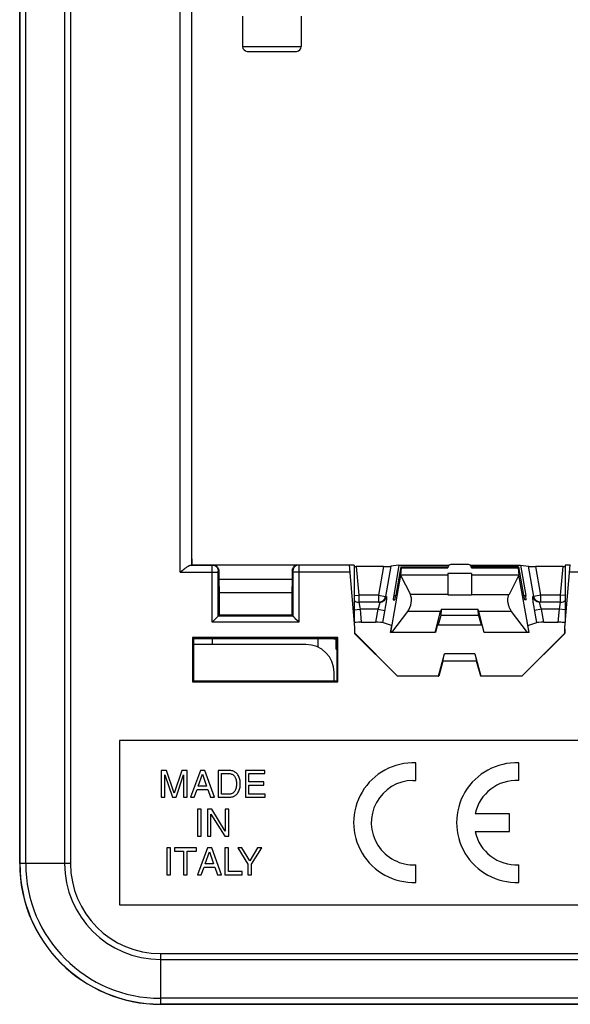
# Model space of a CAD drawing. Units: millimetres. Extents: x -41 to 84, y -41 to 63.
# Drawn here: x -41 to -18, y -41 to 1 of the extents above; entities that cross this region are included whole.
import ezdxf

# ---------------------------------------------------------------- set-up
doc = ezdxf.new("R2010")
doc.units = ezdxf.units.MM
doc.header["$LTSCALE"] = 16.335
doc.layers.get('0').update_dxf_attribs({"linetype": 'CONTINUOUS'})
doc.layers.add('ASSI', color=7, linetype='CONTINUOUS')
doc.layers.add('DRAFT', color=7, linetype='CONTINUOUS')

msp = doc.modelspace()

# ---------------------------------------------------------------- linework, layer by layer
at = {"color": 253, "linetype": 'CONTINUOUS'}
for p, q in [((-41.244, -35.25), (-41.244, 35.25)), ((-40.994, -35.25), (-40.994, 35.25)), ((-39.335, 35.25), (-39.335, -35.25)), ((-39.085, 35.25), (-39.085, -35.25)), ((-34.411, -22.813), (-34.411, 22.813)), ((-31.75, -0.4), (-29.25, -0.4)), ((-33.045, -24.945), (-33.044, -22.568)), ((-33.044, -22.513), (-33.017, -22.5)), ((-33.044, -22.568), (-33.044, -22.532)), ((-29.383, -22.5), (-29.356, -22.513)), ((-29.356, -22.518), (-29.356, -22.532)), ((-29.356, -22.532), (-29.356, -22.621)), ((-29.356, -22.621), (-29.355, -24.945)), ((-26.908, -22.57), (-26.8, -23.8)), ((-25.743, -22.57), (-25.961, -23.8)), ((-25.439, -22.567), (-25.666, -23.852)), ((-24.99, -22.637), (-23.004, -22.637)), ((-21.996, -22.637), (-20.01, -22.637)), ((-19.334, -23.852), (-19.561, -22.567)), ((-19.039, -23.8), (-19.257, -22.57)), ((-18.2, -23.8), (-18.092, -22.57)), ((-34.411, -22.813), (-32.795, -22.813)), ((-32.795, -22.8), (-32.794, -22.788)), ((-32.795, -24.695), (-32.795, -22.8)), ((-32.794, -22.763), (-32.767, -22.75)), ((-32.794, -22.788), (-32.794, -22.781)), ((-29.633, -22.75), (-29.606, -22.763)), ((-29.606, -22.772), (-29.606, -22.778)), ((-29.606, -22.778), (-29.606, -22.785)), ((-29.606, -22.785), (-29.605, -22.796)), ((-29.605, -22.796), (-29.605, -22.809)), ((-29.605, -22.809), (-29.605, -24.695)), ((-27.188, -22.813), (-29.605, -22.813)), ((-15.395, -22.813), (-17.812, -22.813)), ((-27, -23.817), (-26.8, -23.8)), ((-26.8, -23.8), (-26.8, -24.1)), ((-25.961, -23.8), (-26.8, -23.8)), ((-25.961, -23.8), (-25.666, -23.852)), ((-25.961, -23.8), (-25.961, -24.1)), ((-25.666, -23.852), (-25.619, -23.852)), ((-25.313, -23.812), (-25.22, -23.812)), ((-23, -23.766), (-24.603, -23.766)), ((-23, -23.779), (-22, -23.779)), ((-22, -23.765), (-20.397, -23.765)), ((-19.78, -23.812), (-19.687, -23.812)), ((-19.381, -23.852), (-19.334, -23.852)), ((-19.039, -23.8), (-19.334, -23.852)), ((-18.2, -23.8), (-19.039, -23.8)), ((-19.039, -24.06), (-19.039, -23.8)), ((-18, -23.817), (-18.2, -23.8)), ((-18.2, -24.1), (-18.2, -23.8)), ((-26.8, -24.1), (-26.8, -24.101)), ((-26.8, -24.101), (-26.748, -24.4)), ((-25.67, -24.317), (-25.685, -24.406)), ((-25.656, -24.231), (-25.67, -24.317)), ((-19.315, -24.406), (-19.33, -24.317)), ((-18.252, -24.4), (-18.2, -24.101)), ((-18.2, -24.101), (-18.2, -24.1)), ((-29.605, -24.695), (-32.795, -24.695)), ((-27, -24.422), (-26.748, -24.4)), ((-26.748, -24.4), (-26.699, -24.956)), ((-25.988, -24.4), (-26.748, -24.4)), ((-25.988, -24.4), (-26.086, -24.956)), ((-25.988, -24.4), (-25.693, -24.452)), ((-25.685, -24.406), (-25.783, -24.961)), ((-23.314, -24.497), (-24.715, -24.497)), ((-20.285, -24.497), (-21.686, -24.497)), ((-19.217, -24.961), (-19.315, -24.406)), ((-19.012, -24.4), (-19.307, -24.452)), ((-18.252, -24.4), (-19.012, -24.4)), ((-18.914, -24.956), (-19.012, -24.4)), ((-18.301, -24.956), (-18.252, -24.4)), ((-18, -24.422), (-18.252, -24.4)), ((-29.355, -24.945), (-33.045, -24.945)), ((-39.085, -35.25), (-41.25, -35.25)), ((-35.25, -39.085), (35.25, -39.085)), ((-35.25, -39.085), (-35.25, -41.25)), ((-35.25, -39.335), (35.25, -39.335)), ((35.25, -40.994), (-35.25, -40.994)), ((35.25, -41.244), (-35.25, -41.244))]:
    msp.add_line(p, q, dxfattribs=at)
at = {"color": 7, "linetype": 'CONTINUOUS'}
for p, q in [((-33.911, -22.511), (-33.911, 22.511)), ((-33.91, -22.25), (-33.91, 22.25)), ((-31.75, 0.9), (-31.75, -0.4)), ((-29.25, 0.9), (-29.25, -0.4)), ((-31.55, -0.6), (-29.45, -0.6)), ((-33.91, -22.25), (-33.9, -22.269)), ((-33.954, -22.513), (-33.044, -22.513)), ((-33.9, -22.5), (-33.911, -22.511)), ((-33.9, -22.5), (-33.9, -22.269)), ((-33.85, -22.5), (-27.215, -22.5)), ((-27.214, -22.513), (-29.356, -22.513)), ((-27.215, -22.5), (-26.981, -25.179)), ((-27, -22.522), (-27, -24.96)), ((-25.743, -22.57), (-26.908, -22.57)), ((-25.089, -22.511), (-25.439, -22.567)), ((-25.089, -22.511), (-25.313, -23.812)), ((-25.008, -22.595), (-25.22, -23.795)), ((-25.089, -22.511), (-22.945, -22.511)), ((-24.99, -22.637), (-25.023, -22.938)), ((-25.008, -22.595), (-23, -22.595)), ((-23.001, -22.601), (-23.004, -22.637)), ((-22.119, -22.492), (-22.881, -22.492)), ((-22.055, -22.511), (-19.911, -22.511)), ((-19.992, -22.595), (-22, -22.595)), ((-21.996, -22.637), (-21.999, -22.601)), ((-20.01, -22.637), (-19.977, -22.938)), ((-19.992, -22.595), (-19.78, -23.795)), ((-19.911, -22.511), (-19.561, -22.567)), ((-19.911, -22.511), (-19.687, -23.812)), ((-18.092, -22.57), (-19.257, -22.57)), ((-18.019, -25.179), (-17.785, -22.5)), ((-18, -22.522), (-18, -24.96)), ((-34.411, -22.813), (-34.323, -22.745)), ((-32.767, -22.75), (-32.767, -23.123)), ((-29.633, -22.75), (-29.633, -23.123)), ((-25.021, -22.939), (-25.455, -25.395)), ((-25.021, -22.939), (-24.603, -23.766)), ((-23, -22.939), (-25.021, -22.939)), ((-23, -22.868), (-23, -23.779)), ((-22, -22.868), (-23, -22.868)), ((-22, -22.868), (-22, -23.779)), ((-19.979, -22.938), (-22, -22.938)), ((-19.979, -22.938), (-20.397, -23.765)), ((-19.545, -25.395), (-19.979, -22.938)), ((-25.914, -24.1), (-26.8, -24.1)), ((-25.335, -23.995), (-25.266, -23.995)), ((-19.665, -23.995), (-19.734, -23.995)), ((-18.2, -24.1), (-19.086, -24.1)), ((-32.879, -24.779), (-32.893, -24.793)), ((-32.75, -24.65), (-32.795, -24.695)), ((-29.65, -24.65), (-29.605, -24.695)), ((-29.521, -24.779), (-29.417, -24.883)), ((-25.396, -25.395), (-24.715, -24.497)), ((-23.539, -25.395), (-23.314, -24.497)), ((-23.306, -24.67), (-23.41, -25.06)), ((-23.289, -24.397), (-23.306, -24.67)), ((-21.694, -24.67), (-23.306, -24.67)), ((-23.289, -24.397), (-21.711, -24.397)), ((-21.694, -24.67), (-21.711, -24.397)), ((-21.694, -24.67), (-21.59, -25.06)), ((-21.461, -25.395), (-21.686, -24.497)), ((-19.604, -25.395), (-20.285, -24.497)), ((-33.029, -24.929), (-33.045, -24.945)), ((-32.893, -24.793), (-33.029, -24.929)), ((-29.417, -24.883), (-29.371, -24.929)), ((-29.371, -24.929), (-29.355, -24.945)), ((-26.699, -24.956), (-26.086, -24.956)), ((-25.405, -25.095), (-25.783, -24.961)), ((-25.405, -25.095), (-25.458, -25.395)), ((-23.456, -25.095), (-23.536, -25.395)), ((-23.456, -25.095), (-23.41, -25.06)), ((-23.41, -25.06), (-21.59, -25.06)), ((-21.544, -25.095), (-21.59, -25.06)), ((-21.544, -25.095), (-21.464, -25.395)), ((-19.595, -25.095), (-19.217, -24.961)), ((-19.542, -25.395), (-19.595, -25.095)), ((-18.914, -24.956), (-18.301, -24.956)), ((-23.539, -25.395), (-25.455, -25.395)), ((-19.545, -25.395), (-21.461, -25.395)), ((-29.05, -25.9), (-33.85, -25.9)), ((-23.221, -26.606), (-23.145, -26.301)), ((-21.855, -26.301), (-23.145, -26.301)), ((-21.855, -26.301), (-21.779, -26.606)), ((-23.221, -26.606), (-23.395, -27.256)), ((-21.779, -26.606), (-23.221, -26.606)), ((-21.605, -27.256), (-21.779, -26.606)), ((-27.85, -27.46), (-27.85, -27.1)), ((-37, -30), (-37, -37)), ((-9, -30), (-37, -30)), ((-24.368, -31.703), (-24.368, -30.952)), ((-19.982, -31.703), (-19.982, -30.952)), ((-35.215, -31.271), (-35.215, -32.421)), ((-34.992, -31.271), (-35.215, -31.271)), ((-35.064, -31.457), (-34.74, -32.421)), ((-35.064, -32.421), (-35.064, -31.457)), ((-34.662, -32.248), (-34.992, -31.271)), ((-34.334, -31.271), (-34.662, -32.248)), ((-34.587, -32.421), (-34.263, -31.455)), ((-34.113, -31.271), (-34.334, -31.271)), ((-34.263, -31.455), (-34.263, -32.421)), ((-34.113, -32.421), (-34.113, -31.271)), ((-33.542, -31.271), (-33.975, -32.421)), ((-33.646, -31.948), (-33.461, -31.438)), ((-33.366, -31.271), (-33.542, -31.271)), ((-33.461, -31.438), (-33.289, -31.948)), ((-32.95, -32.421), (-33.366, -31.271)), ((-32.799, -31.271), (-32.799, -32.421)), ((-32.333, -31.271), (-32.799, -31.271)), ((-32.644, -32.288), (-32.644, -31.404)), ((-32.644, -31.404), (-32.354, -31.404)), ((-31.634, -31.271), (-31.634, -32.421)), ((-30.797, -31.271), (-31.634, -31.271)), ((-31.479, -31.762), (-31.479, -31.409)), ((-31.479, -31.409), (-30.797, -31.409)), ((-30.797, -31.409), (-30.797, -31.271)), ((-30.849, -31.762), (-31.479, -31.762)), ((-31.479, -32.283), (-31.479, -31.899)), ((-31.479, -31.899), (-30.849, -31.899)), ((-30.849, -31.899), (-30.849, -31.762)), ((-24.49, -31.7), (-24.368, -31.703)), ((-33.815, -32.421), (-33.694, -32.086)), ((-33.694, -32.086), (-33.233, -32.086)), ((-33.289, -31.948), (-33.646, -31.948)), ((-33.233, -32.086), (-33.119, -32.421)), ((-32.354, -32.288), (-32.644, -32.288)), ((-30.785, -32.283), (-31.479, -32.283)), ((-30.785, -32.421), (-30.785, -32.283)), ((-35.215, -32.421), (-35.064, -32.421)), ((-34.74, -32.421), (-34.587, -32.421)), ((-34.263, -32.421), (-34.113, -32.421)), ((-33.975, -32.421), (-33.815, -32.421)), ((-33.119, -32.421), (-32.95, -32.421)), ((-32.799, -32.421), (-32.333, -32.421)), ((-31.634, -32.421), (-30.785, -32.421)), ((-33.673, -32.925), (-33.673, -34.075)), ((-33.517, -32.925), (-33.673, -32.925)), ((-33.517, -34.075), (-33.517, -32.925)), ((-33.252, -32.925), (-33.252, -34.075)), ((-33.067, -32.925), (-33.252, -32.925)), ((-33.101, -33.141), (-32.513, -34.075)), ((-33.101, -34.075), (-33.101, -33.141)), ((-32.489, -33.859), (-33.067, -32.925)), ((-32.489, -32.925), (-32.489, -33.859)), ((-32.338, -32.925), (-32.489, -32.925)), ((-32.338, -34.075), (-32.338, -32.925)), ((-20.382, -33.125), (-21.843, -33.125)), ((-20.382, -33.875), (-20.382, -33.125)), ((-21.843, -33.875), (-20.382, -33.875)), ((-33.673, -34.075), (-33.517, -34.075)), ((-33.252, -34.075), (-33.101, -34.075)), ((-32.513, -34.075), (-32.338, -34.075)), ((-34.978, -34.578), (-34.978, -35.729)), ((-34.822, -34.578), (-34.978, -34.578)), ((-34.822, -35.729), (-34.822, -34.578)), ((-34.656, -34.578), (-34.656, -34.716)), ((-33.722, -34.578), (-34.656, -34.578)), ((-34.656, -34.716), (-34.266, -34.716)), ((-34.266, -34.716), (-34.266, -35.729)), ((-34.111, -34.716), (-33.722, -34.716)), ((-34.111, -35.729), (-34.111, -34.716)), ((-33.722, -34.716), (-33.722, -34.578)), ((-33.244, -34.578), (-33.677, -35.729)), ((-33.348, -35.256), (-33.163, -34.746)), ((-33.068, -34.578), (-33.244, -34.578)), ((-33.163, -34.746), (-32.991, -35.256)), ((-32.652, -35.729), (-33.068, -34.578)), ((-32.354, -34.578), (-32.509, -34.578)), ((-32.509, -34.578), (-32.509, -35.729)), ((-32.354, -35.591), (-32.354, -34.578)), ((-31.958, -34.578), (-31.524, -35.265)), ((-31.777, -34.578), (-31.958, -34.578)), ((-31.447, -35.131), (-31.777, -34.578)), ((-31.117, -34.578), (-31.447, -35.131)), ((-31.368, -35.265), (-30.934, -34.578)), ((-30.934, -34.578), (-31.117, -34.578)), ((-32.991, -35.256), (-33.348, -35.256)), ((-31.524, -35.265), (-31.524, -35.729)), ((-31.368, -35.729), (-31.368, -35.265)), ((-33.517, -35.729), (-33.396, -35.394)), ((-33.396, -35.394), (-32.935, -35.394)), ((-32.935, -35.394), (-32.821, -35.729)), ((-31.771, -35.591), (-32.354, -35.591)), ((-31.771, -35.729), (-31.771, -35.591)), ((-24.368, -36.048), (-24.368, -35.297)), ((-19.982, -36.048), (-19.982, -35.297)), ((-34.978, -35.729), (-34.822, -35.729)), ((-34.266, -35.729), (-34.111, -35.729)), ((-33.677, -35.729), (-33.517, -35.729)), ((-32.821, -35.729), (-32.652, -35.729)), ((-32.509, -35.729), (-31.771, -35.729)), ((-31.524, -35.729), (-31.368, -35.729)), ((-37, -37), (-9, -37))]:
    msp.add_line(p, q, dxfattribs=at)
for points in [[(-34.257, -22.695), (-34.214, -22.662), (-34.193, -22.647), (-34.172, -22.631), (-34.151, -22.617), (-34.131, -22.603), (-34.112, -22.59), (-34.093, -22.577), (-34.074, -22.565), (-34.056, -22.555), (-34.039, -22.545), (-34.023, -22.536), (-34.007, -22.528), (-33.992, -22.522), (-33.978, -22.517), (-33.966, -22.514), (-33.954, -22.513)], [(-33.017, -22.5), (-32.991, -22.501), (-32.965, -22.506), (-32.94, -22.512), (-32.916, -22.522), (-32.892, -22.534), (-32.87, -22.548), (-32.85, -22.564), (-32.832, -22.583), (-32.815, -22.603), (-32.801, -22.625), (-32.789, -22.648), (-32.78, -22.673), (-32.773, -22.698), (-32.769, -22.723), (-32.767, -22.75)], [(-29.633, -22.75), (-29.631, -22.723), (-29.627, -22.698), (-29.62, -22.673), (-29.611, -22.648), (-29.599, -22.625), (-29.585, -22.603), (-29.568, -22.583), (-29.55, -22.564), (-29.53, -22.548), (-29.508, -22.534), (-29.484, -22.522), (-29.46, -22.512), (-29.435, -22.506), (-29.409, -22.501), (-29.383, -22.5)], [(-34.323, -22.745), (-34.279, -22.711), (-34.257, -22.695)], [(-20.285, -24.497), (-20.305, -24.469), (-20.323, -24.44), (-20.341, -24.409), (-20.357, -24.378), (-20.372, -24.345), (-20.385, -24.313), (-20.397, -24.279), (-20.408, -24.246), (-20.417, -24.212), (-20.425, -24.179), (-20.432, -24.145), (-20.437, -24.112), (-20.441, -24.08), (-20.443, -24.047), (-20.445, -24.015), (-20.445, -23.984), (-20.443, -23.954), (-20.441, -23.924), (-20.437, -23.895), (-20.431, -23.867), (-20.425, -23.84), (-20.417, -23.814), (-20.407, -23.789), (-20.396, -23.765)], [(-32.842, -24.742), (-32.854, -24.754), (-32.879, -24.779)], [(-32.795, -24.695), (-32.797, -24.696), (-32.8, -24.7), (-32.805, -24.705), (-32.813, -24.713), (-32.821, -24.721), (-32.842, -24.742)], [(-29.605, -24.695), (-29.604, -24.697), (-29.6, -24.7), (-29.595, -24.705), (-29.587, -24.713), (-29.579, -24.721), (-29.558, -24.742)], [(-29.558, -24.742), (-29.546, -24.754), (-29.521, -24.779)], [(-32.354, -31.404), (-32.318, -31.406), (-32.285, -31.41), (-32.253, -31.417), (-32.223, -31.426), (-32.196, -31.438), (-32.17, -31.453), (-32.146, -31.47), (-32.124, -31.49), (-32.103, -31.513), (-32.084, -31.54), (-32.066, -31.569), (-32.05, -31.601), (-32.038, -31.636), (-32.027, -31.674), (-32.019, -31.714), (-32.014, -31.756), (-32.01, -31.8), (-32.009, -31.846)], [(-31.85, -31.894), (-31.85, -31.799), (-31.852, -31.752), (-31.858, -31.707), (-31.867, -31.661), (-31.879, -31.617), (-31.893, -31.575), (-31.91, -31.536), (-31.929, -31.499), (-31.95, -31.465), (-31.973, -31.434), (-31.997, -31.407), (-32.022, -31.382), (-32.049, -31.36), (-32.077, -31.341), (-32.107, -31.323), (-32.14, -31.308), (-32.174, -31.296), (-32.211, -31.285), (-32.249, -31.278), (-32.29, -31.273), (-32.333, -31.271)], [(-32.009, -31.846), (-32.01, -31.892), (-32.014, -31.936), (-32.019, -31.978), (-32.027, -32.018), (-32.038, -32.056), (-32.05, -32.091), (-32.066, -32.123), (-32.084, -32.153), (-32.103, -32.179), (-32.124, -32.202), (-32.146, -32.222), (-32.17, -32.24), (-32.196, -32.254), (-32.224, -32.266), (-32.253, -32.275), (-32.285, -32.282), (-32.318, -32.286), (-32.354, -32.288)], [(-32.333, -32.421), (-32.29, -32.419), (-32.249, -32.414), (-32.211, -32.407), (-32.174, -32.397), (-32.14, -32.384), (-32.107, -32.369), (-32.077, -32.352), (-32.049, -32.332), (-32.022, -32.31), (-31.997, -32.285), (-31.973, -32.258), (-31.95, -32.227), (-31.929, -32.193), (-31.91, -32.156), (-31.893, -32.117), (-31.879, -32.075), (-31.867, -32.031), (-31.858, -31.986), (-31.852, -31.94), (-31.85, -31.894)]]:
    msp.add_lwpolyline(points, dxfattribs=at)
at = {"color": 253, "linetype": 'CONTINUOUS'}
for points in [[(-33.044, -22.532), (-33.044, -22.518), (-33.044, -22.514), (-33.044, -22.513)], [(-33.044, -22.513), (-33.018, -22.514), (-32.992, -22.519), (-32.966, -22.525), (-32.942, -22.535), (-32.919, -22.547), (-32.897, -22.561), (-32.876, -22.577), (-32.858, -22.596), (-32.841, -22.616), (-32.827, -22.638), (-32.815, -22.661), (-32.806, -22.686), (-32.799, -22.711), (-32.795, -22.737), (-32.794, -22.763)], [(-29.356, -22.513), (-29.382, -22.514), (-29.408, -22.519), (-29.434, -22.525), (-29.458, -22.535), (-29.481, -22.547), (-29.503, -22.561), (-29.524, -22.577), (-29.542, -22.596), (-29.559, -22.616), (-29.573, -22.638), (-29.585, -22.661), (-29.594, -22.686), (-29.601, -22.711), (-29.605, -22.737), (-29.606, -22.763)], [(-29.356, -22.513), (-29.356, -22.514), (-29.356, -22.518)], [(-32.794, -22.781), (-32.794, -22.775), (-32.794, -22.772), (-32.794, -22.77), (-32.794, -22.768), (-32.794, -22.766), (-32.794, -22.765), (-32.794, -22.764), (-32.794, -22.763), (-32.794, -22.763)], [(-29.606, -22.763), (-29.606, -22.763), (-29.606, -22.764), (-29.606, -22.765), (-29.606, -22.766), (-29.606, -22.768), (-29.606, -22.77), (-29.606, -22.772)], [(-25.914, -24.1), (-25.886, -24.099), (-25.858, -24.095), (-25.831, -24.088), (-25.805, -24.079), (-25.779, -24.068), (-25.755, -24.054), (-25.732, -24.039), (-25.711, -24.021), (-25.691, -24.001), (-25.673, -23.979), (-25.658, -23.956), (-25.644, -23.932), (-25.633, -23.906), (-25.625, -23.879), (-25.619, -23.852)], [(-25.879, -24.089), (-25.852, -24.08), (-25.827, -24.068), (-25.802, -24.055), (-25.779, -24.039), (-25.758, -24.021), (-25.738, -24.001), (-25.721, -23.979), (-25.705, -23.956), (-25.692, -23.932), (-25.68, -23.906), (-25.672, -23.879), (-25.666, -23.852)], [(-25.619, -23.852), (-25.616, -23.854), (-25.615, -23.859), (-25.614, -23.867), (-25.614, -23.879), (-25.614, -23.893), (-25.615, -23.911), (-25.617, -23.932), (-25.619, -23.955), (-25.622, -23.982), (-25.625, -24.01), (-25.629, -24.042), (-25.634, -24.076), (-25.638, -24.112), (-25.644, -24.15), (-25.65, -24.189), (-25.656, -24.231)], [(-19.33, -24.317), (-19.344, -24.231), (-19.35, -24.189), (-19.356, -24.15), (-19.362, -24.112), (-19.366, -24.076), (-19.371, -24.042), (-19.375, -24.01), (-19.378, -23.982), (-19.381, -23.955), (-19.383, -23.932), (-19.385, -23.911), (-19.386, -23.893), (-19.386, -23.879), (-19.386, -23.867), (-19.385, -23.859), (-19.384, -23.854), (-19.381, -23.852)], [(-19.086, -24.1), (-19.114, -24.099), (-19.142, -24.095), (-19.169, -24.088), (-19.195, -24.079), (-19.221, -24.068), (-19.245, -24.054), (-19.268, -24.039), (-19.289, -24.021), (-19.309, -24.001), (-19.327, -23.979), (-19.342, -23.956), (-19.356, -23.932), (-19.367, -23.906), (-19.375, -23.879), (-19.381, -23.852)], [(-19.121, -24.089), (-19.148, -24.08), (-19.173, -24.068), (-19.198, -24.055), (-19.221, -24.039), (-19.242, -24.021), (-19.262, -24.001), (-19.279, -23.979), (-19.295, -23.956), (-19.308, -23.932), (-19.32, -23.906), (-19.328, -23.879), (-19.334, -23.852)], [(-25.912, -24.14), (-25.914, -24.152), (-25.917, -24.165), (-25.92, -24.179), (-25.924, -24.195), (-25.929, -24.212), (-25.933, -24.23), (-25.939, -24.249), (-25.945, -24.269), (-25.951, -24.289), (-25.958, -24.311), (-25.965, -24.332), (-25.972, -24.355), (-25.98, -24.377), (-25.988, -24.4)], [(-25.961, -24.1), (-25.933, -24.099), (-25.906, -24.095), (-25.879, -24.089)], [(-25.914, -24.1), (-25.911, -24.101), (-25.91, -24.103), (-25.909, -24.107), (-25.909, -24.113), (-25.909, -24.121), (-25.91, -24.129), (-25.912, -24.14)], [(-19.039, -24.1), (-19.067, -24.099), (-19.094, -24.095), (-19.121, -24.089)], [(-19.012, -24.4), (-19.02, -24.377), (-19.028, -24.355), (-19.035, -24.332), (-19.042, -24.311), (-19.049, -24.289), (-19.055, -24.269), (-19.061, -24.249), (-19.067, -24.23), (-19.071, -24.212), (-19.076, -24.195), (-19.08, -24.179), (-19.083, -24.165), (-19.086, -24.152), (-19.088, -24.14), (-19.09, -24.129), (-19.091, -24.121), (-19.091, -24.113), (-19.091, -24.107), (-19.09, -24.103), (-19.089, -24.101), (-19.086, -24.1)]]:
    msp.add_lwpolyline(points, dxfattribs=at)
at = {"color": 7, "linetype": 'CONTINUOUS'}
for centre, radius, start, end in [((-31.55, -0.4), 0.2, 180, 270), ((-29.45, -0.4), 0.2, 270, 360), ((-26.8, -23.8), 0.3, 228.2177, 270), ((-18.2, -23.8), 0.3, 270, 311.7833), ((-29.05, -27.1), 1.2, 0, 90), ((-24.468, -33.5), 2.55, 87.7525, 272.2475), ((-20.082, -33.5), 2.55, 87.7525, 272.2475), ((-24.468, -33.5), 1.8, 90.7275, 273.1847), ((-20.082, -33.5), 1.8, 86.8153, 167.9753), ((-20.082, -33.5), 1.8, 192.0247, 273.1847)]:
    msp.add_arc(centre, radius, start, end, dxfattribs=at)
at = {"color": 253, "linetype": 'CONTINUOUS'}
for radius in [5.994, 5.744, 4.085, 3.835]:
    msp.add_arc((-35.25, -35.25), radius, 180, 270, dxfattribs=at)
at = {"color": 7, "linetype": 'CONTINUOUS'}
for centre, major_axis, ratio, start_param, end_param in [((-26.908, -22.567), (0.301, 0), 0.008694, -1.745811, -1.570036), ((-25.743, -22.567), (0.305, 0), 0.008594, -1.572314, -0.053081), ((-25.025, -22.795), (0.035, 0.2), 0.050819, -0.654228, 0.008997), ((-22.881, -22.611), (0.12, -0.005), 0.988949, 7.897705, 9.381238), ((-22.119, -22.611), (0.12, 0.005), 0.988949, 6.326725, 7.810258), ((-19.975, -22.795), (-0.035, 0.2), 0.050819, -0.008997, 0.654228), ((-19.257, -22.567), (0.305, 0), 0.008594, -3.088511, -1.569279), ((-18.092, -22.567), (0.301, 0), 0.008694, -1.571557, -1.260706), ((-25.299, -23.795), (0.035, 0.2), 0.050819, -4.616126, -3.132596), ((-25.23, -23.795), (0.035, 0.2), 0.050819, -3.132596, -1.5618), ((-24.861, -24.145), (0.13, 0.495), 0.56027, -2.206225, -0.563728), ((-19.77, -23.795), (-0.035, 0.2), 0.050819, 1.5618, 3.132596), ((-19.701, -23.795), (-0.035, 0.2), 0.050819, -3.150589, -1.66706), ((-23.214, -24.145), (0.134, 0.5), 0.01686, -4.179214, -3.926178), ((-21.786, -24.145), (-0.134, 0.5), 0.01686, -2.357008, -2.103971), ((-26.699, -24.961), (0.301, 0), 0.017389, 1.572318, 3.143114), ((-26.087, -24.961), (0.305, 0), 0.017189, 0.048528, 1.56776), ((-18.913, -24.961), (0.305, 0), 0.017189, 1.573832, 3.093065), ((-18.301, -24.961), (0.301, 0), 0.017389, -0.001522, 1.569275)]:
    msp.add_ellipse(centre, major_axis=major_axis, ratio=ratio, start_param=start_param, end_param=end_param, dxfattribs=at)
at = {"layer": 'ASSI', "color": 7, "linetype": 'CONTINUOUS'}
for p, q in [((-41.25, -35.25), (-41.25, 35.25)), ((35.25, -41.25), (-35.25, -41.25))]:
    msp.add_line(p, q, dxfattribs=at)
msp.add_arc((-35.25, -35.25), 6, 180, 202.711, dxfattribs=at)
at = {"layer": 'DRAFT', "color": 7, "linetype": 'CONTINUOUS'}
for p, q in [((-41.25, 35.25), (-41.25, -35.25)), ((-33.9, -22.5), (-33.85, -22.5)), ((-32.767, -23.123), (-32.75, -23.7)), ((-29.633, -23.123), (-32.767, -23.123)), ((-29.633, -23.123), (-29.65, -23.7)), ((-32.75, -23.7), (-32.75, -24.65)), ((-29.65, -23.7), (-32.75, -23.7)), ((-29.65, -23.7), (-29.65, -24.65)), ((-29.65, -24.65), (-32.75, -24.65)), ((-26.981, -25.179), (-26.981, -25.428)), ((-18.019, -25.428), (-18.019, -25.179)), ((-33.85, -25.639), (-33.881, -25.608)), ((-33.881, -25.608), (-33.881, -27.491)), ((-27.698, -25.608), (-33.881, -25.608)), ((-27.729, -25.639), (-27.698, -25.608)), ((-27.698, -27.491), (-27.698, -25.608)), ((-26.975, -25.425), (-26.981, -25.428)), ((-26.981, -25.428), (-25.153, -27.256)), ((-26.975, -25.425), (-26.975, -25.249)), ((-25.15, -27.25), (-26.975, -25.425)), ((-19.85, -27.25), (-18.025, -25.425)), ((-19.847, -27.256), (-18.019, -25.428)), ((-18.025, -25.249), (-18.025, -25.425)), ((-18.019, -25.428), (-18.025, -25.425)), ((-33.808, -25.66), (-33.85, -25.639)), ((-33.85, -25.639), (-33.85, -27.46)), ((-28.55, -25.66), (-33.808, -25.66)), ((-33.05, -25.66), (-33.05, -25.9)), ((-27.857, -25.639), (-28.55, -25.66)), ((-28.55, -25.66), (-28.55, -26.014)), ((-27.857, -25.681), (-28.55, -25.66)), ((-27.857, -25.681), (-27.857, -25.639)), ((-27.729, -25.639), (-27.857, -25.639)), ((-27.771, -25.681), (-27.857, -25.681)), ((-27.771, -25.681), (-27.771, -26.089)), ((-27.729, -25.639), (-27.729, -27.46)), ((-27.771, -26.089), (-27.729, -26.131)), ((-23.4, -27.25), (-23.145, -26.3)), ((-21.855, -26.3), (-21.6, -27.25)), ((-25.153, -27.256), (-25.15, -27.25)), ((-23.395, -27.256), (-25.153, -27.256)), ((-23.4, -27.25), (-25.15, -27.25)), ((-23.4, -27.25), (-23.395, -27.256)), ((-21.6, -27.25), (-21.605, -27.256)), ((-19.847, -27.256), (-21.605, -27.256)), ((-19.85, -27.25), (-21.6, -27.25)), ((-19.85, -27.25), (-19.847, -27.256)), ((-33.85, -27.46), (-33.881, -27.491)), ((-33.881, -27.491), (-27.698, -27.491)), ((-27.729, -27.46), (-33.85, -27.46)), ((-27.729, -27.46), (-27.698, -27.491)), ((-35.25, -41.25), (35.25, -41.25))]:
    msp.add_line(p, q, dxfattribs=at)
msp.add_arc((-35.25, -35.25), 6, 180, 270, dxfattribs=at)
for centre, start_param, end_param in [((-27.2, -22.522), 0.000013, 1.638176), ((-17.8, -22.522), 7.786602, 9.424765)]:
    msp.add_ellipse(centre, major_axis=(0.2, 0), ratio=0.008727, start_param=start_param, end_param=end_param, dxfattribs=at)

doc.saveas('drawing.dxf')
